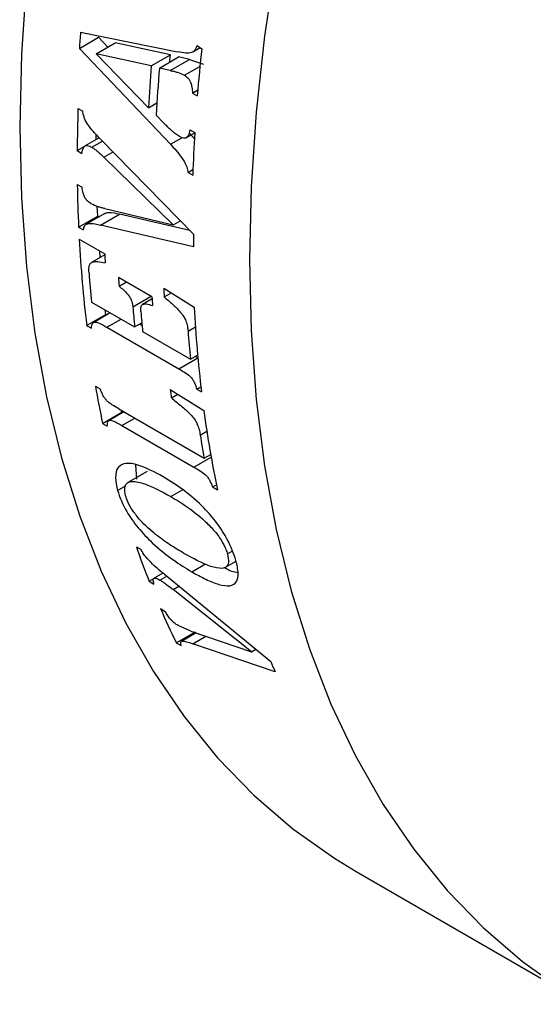
# Model space of a CAD drawing. Units: millimetres. Extents: x 120 to 2495, y 153 to 3444.
# Drawn here: x 1481 to 1491, y 524 to 542 of the extents above; entities that cross this region are included whole.
import ezdxf

# ---------------------------------------------------------------- set-up
doc = ezdxf.new("R2010")
doc.units = ezdxf.units.MM
doc.header["$LTSCALE"] = 12

msp = doc.modelspace()

# ---------------------------------------------------------------- linework, layer by layer
at = {"color": 7, "linetype": 'Continuous', "lineweight": 25}
for p, q in [((1482.156, 541.664), (1482.51, 541.868)), ((1482.178, 541.96), (1483.971, 541.601)), ((1482.682, 541.686), (1482.51, 541.868)), ((1483.837, 539.895), (1482.156, 541.664)), ((1482.466, 541.561), (1482.819, 541.765)), ((1483.838, 541.545), (1482.819, 541.765)), ((1484.249, 541.598), (1484.388, 541.678)), ((1484.327, 541.714), (1484.415, 541.663)), ((1482.466, 541.561), (1483.431, 540.569)), ((1483.484, 541.341), (1482.466, 541.561)), ((1483.484, 541.341), (1483.838, 541.545)), ((1483.635, 541.3), (1483.989, 541.505)), ((1483.834, 541.255), (1484.188, 541.459)), ((1484.188, 541.459), (1483.989, 541.505)), ((1484.188, 541.459), (1484.452, 541.372)), ((1483.834, 541.255), (1483.635, 541.3)), ((1484.099, 541.168), (1484.382, 541.331)), ((1484.246, 540.84), (1484.343, 540.896)), ((1484.246, 540.84), (1484.334, 540.789)), ((1482.13, 540.555), (1482.219, 540.504)), ((1483.431, 540.569), (1483.589, 540.66)), ((1483.575, 540.43), (1483.717, 540.284)), ((1484.199, 540.16), (1484.287, 540.109)), ((1482.523, 540.015), (1482.262, 539.865)), ((1482.469, 539.981), (1482.469, 540.071)), ((1482.546, 539.991), (1484.265, 538.239)), ((1484.129, 540.014), (1484.287, 540.105)), ((1484.191, 540.099), (1484.282, 539.993)), ((1482.115, 539.777), (1482.255, 539.857)), ((1482.387, 539.839), (1482.584, 539.953)), ((1482.115, 539.777), (1482.203, 539.726)), ((1482.611, 539.656), (1482.779, 539.753)), ((1483.891, 538.408), (1482.611, 539.656)), ((1484.163, 539.373), (1484.255, 539.427)), ((1484.163, 539.373), (1484.251, 539.322)), ((1482.118, 539.153), (1482.206, 539.102)), ((1482.625, 538.709), (1483.891, 538.408)), ((1482.142, 538.367), (1482.496, 538.571)), ((1482.638, 538.623), (1482.285, 538.419)), ((1482.496, 538.571), (1482.522, 538.556)), ((1482.545, 538.404), (1482.898, 538.608)), ((1484.199, 538.307), (1482.898, 538.608)), ((1482.142, 538.367), (1482.231, 538.316)), ((1484.267, 538.005), (1482.545, 538.404)), ((1483.891, 538.408), (1484.024, 538.485)), ((1482.153, 538.145), (1482.625, 537.873)), ((1482.626, 537.855), (1482.381, 537.714)), ((1482.542, 537.807), (1482.533, 537.926)), ((1482.878, 537.441), (1483.497, 537.084)), ((1482.889, 537.277), (1483.025, 537.356)), ((1483.144, 536.894), (1483.484, 537.091)), ((1483.715, 537.243), (1484.276, 536.887)), ((1483.724, 537.079), (1483.855, 537.154)), ((1482.382, 536.984), (1483.177, 536.525)), ((1483.5, 537.041), (1483.323, 536.939)), ((1482.291, 536.551), (1482.644, 536.756)), ((1482.726, 536.785), (1482.422, 536.61)), ((1482.644, 536.756), (1482.635, 536.838)), ((1482.644, 536.756), (1482.659, 536.747)), ((1482.291, 536.551), (1482.379, 536.5)), ((1483.177, 536.525), (1483.309, 536.601)), ((1483.27, 536.578), (1483.314, 536.553)), ((1482.665, 536.519), (1483.993, 535.753)), ((1483.325, 536.44), (1484.209, 535.93)), ((1484.209, 535.93), (1484.341, 536.006)), ((1484.301, 535.983), (1484.345, 535.957)), ((1482.454, 535.433), (1482.542, 535.382)), ((1483.833, 535.372), (1484.456, 534.982)), ((1483.855, 535.215), (1483.974, 535.284)), ((1484.324, 535.378), (1484.401, 535.422)), ((1484.324, 535.378), (1484.412, 535.327)), ((1482.584, 534.747), (1482.938, 534.952)), ((1482.979, 534.958), (1482.704, 534.8)), ((1482.886, 535.012), (1484.462, 534.102)), ((1482.938, 534.952), (1482.93, 534.987)), ((1482.938, 534.952), (1482.953, 534.943)), ((1482.584, 534.747), (1482.672, 534.696)), ((1482.943, 534.706), (1484.271, 533.94)), ((1484.462, 534.102), (1484.582, 534.172)), ((1484.579, 534.17), (1484.582, 534.168)), ((1483.193, 533.983), (1483.212, 533.715)), ((1483.406, 533.859), (1483.053, 533.655)), ((1482.859, 533.511), (1483.019, 533.603)), ((1484.617, 533.574), (1484.687, 533.614)), ((1484.617, 533.574), (1484.705, 533.523)), ((1483.209, 532.468), (1483.297, 532.417)), ((1484.891, 532.339), (1484.978, 532.389)), ((1484.854, 532.091), (1485.051, 532.204)), ((1483.7, 531.985), (1483.535, 531.89)), ((1484.231, 532.009), (1484.485, 532.156)), ((1483.444, 531.834), (1483.532, 531.885)), ((1483.444, 531.834), (1483.532, 531.783)), ((1483.645, 531.856), (1483.769, 531.927)), ((1483.726, 531.963), (1485.692, 530.352)), ((1483.887, 531.682), (1483.993, 531.744)), ((1485.333, 530.531), (1483.887, 531.682)), ((1483.654, 531.33), (1483.742, 531.279)), ((1483.947, 530.7), (1484.301, 530.904)), ((1484.213, 530.916), (1483.981, 531.016)), ((1484.213, 530.916), (1485.333, 530.531)), ((1484.314, 530.881), (1484.043, 530.724)), ((1483.947, 530.7), (1484.036, 530.649)), ((1485.772, 530.164), (1484.255, 530.681)), ((1485.333, 530.531), (1485.416, 530.579)), ((1487.268, 526.479), (1491.511, 524.03))]:
    msp.add_line(p, q, dxfattribs=at)
at = {"color": 8, "linetype": 'Continuous', "lineweight": 25}
for p, q in [((1483.837, 539.895), (1484.046, 540.016)), ((1482.665, 536.519), (1482.926, 536.67)), ((1484.163, 536.45), (1484.299, 536.528)), ((1483.993, 535.753), (1484.345, 535.956)), ((1482.943, 534.706), (1483.179, 534.843)), ((1484.389, 534.529), (1484.512, 534.6)), ((1484.271, 533.94), (1484.59, 534.124)), ((1483.845, 533.397), (1484.064, 533.523)), ((1484.255, 530.681), (1484.494, 530.819))]:
    msp.add_line(p, q, dxfattribs=at)
at = {"color": 8, "linetype": 'Continuous', "lineweight": 25, "flags": 128}
msp.add_lwpolyline([(1485.792, 543.318), (1485.576, 541.89), (1485.421, 540.486), (1485.328, 539.11), (1485.296, 537.766), (1485.328, 536.457), (1485.421, 535.189), (1485.576, 533.964), (1485.792, 532.786), (1486.07, 531.659), (1486.407, 530.585), (1486.803, 529.568), (1487.257, 528.612), (1487.767, 527.718), (1488.333, 526.889), (1488.952, 526.129), (1489.622, 525.438), (1490.342, 524.82), (1491.109, 524.275)], dxfattribs=at)
at = {"color": 7, "linetype": 'Continuous', "lineweight": 25, "flags": 128}
for points in [[(1481.178, 542.935), (1481.085, 541.559), (1481.054, 540.215), (1481.085, 538.907), (1481.178, 537.638), (1481.333, 536.413), (1481.55, 535.235), (1481.827, 534.108), (1482.164, 533.034), (1482.56, 532.018), (1483.014, 531.061), (1483.525, 530.167), (1484.09, 529.339), (1484.709, 528.578), (1485.379, 527.887), (1486.099, 527.269), (1486.866, 526.724), (1487.268, 526.479)], [(1483.827, 541.411), (1483.83, 541.448), (1483.838, 541.545)], [(1482.496, 538.571), (1482.491, 538.669), (1482.488, 538.746)]]:
    msp.add_lwpolyline(points, dxfattribs=at)
at = {"color": 7, "linetype": 'Continuous', "lineweight": 25}
for centre, radius, start, end in [((1514.15, 539.48), 32.068, 175.563, 176.0939), ((1517.409, 538.147), 33.18, 173.9183, 175.4335), ((1515.258, 538.746), 31.879, 175.3298, 176.7217), ((1515.397, 538.662), 31.871, 175.2507, 176.8185), ((1511.374, 539.594), 29.259, 178.1184, 179.6432), ((1514.832, 538.326), 30.597, 176.6596, 178.1342), ((1508.94, 539.582), 26.825, 180.9168, 182.5957), ((1512.138, 538.359), 27.873, 180.2477, 180.7283), ((1506.503, 539.446), 24.384, 183.0595, 186.8183), ((1508.213, 539.256), 25.626, 183.0935, 183.4623), ((1506.648, 539.355), 24.382, 184.311, 185.5793), ((1507.942, 539.088), 25.118, 183.7594, 184.1335), ((1508.561, 538.73), 25.118, 183.7594, 184.1335), ((1509.303, 538.626), 25.626, 183.0935, 183.4623), ((1507.302, 538.882), 24.239, 184.7046, 185.5814), ((1507.449, 538.797), 24.239, 184.7046, 185.5814), ((1508.597, 538.219), 24.357, 183.1343, 186.8197), ((1508.46, 538.299), 24.367, 184.3513, 185.5795), ((1502.773, 538.934), 20.618, 189.7772, 191.7151), ((1506.027, 538.351), 22.393, 187.643, 188.05), ((1505.506, 537.825), 21.241, 187.6911, 191.6857), ((1505.338, 537.9), 21.219, 189.1423, 190.3098), ((1498.399, 537.744), 16.08, 199.1541, 201.5637), ((1496.945, 537.139), 14.505, 203.6115, 206.3574), ((1499.7, 536.164), 15.165, 202.5334, 203.3081)]:
    msp.add_arc(centre, radius, start, end, dxfattribs=at)
for points, knots in [([(1484.327, 541.714), (1484.314, 541.681), (1484.292, 541.623), (1484.218, 541.576), (1484.11, 541.575), (1484.022, 541.591), (1483.971, 541.601)], [0, 0, 0, 0, 0.218119, 0.388997, 0.638482, 1, 1, 1, 1]), ([(1483.834, 541.255), (1483.856, 541.25), (1483.9, 541.241), (1483.988, 541.219), (1484.054, 541.188), (1484.099, 541.168)], [0, 0, 0, 0, 0.2515882, 0.5032545, 1, 1, 1, 1]), ([(1484.099, 541.168), (1484.119, 541.155), (1484.153, 541.133), (1484.193, 541.081), (1484.221, 541.021), (1484.237, 540.938), (1484.243, 540.876), (1484.246, 540.84)], [0, 0, 0, 0, 0.217082, 0.355326, 0.49361, 0.704708, 1, 1, 1, 1]), ([(1482.546, 539.991), (1482.51, 540.029), (1482.438, 540.103), (1482.341, 540.216), (1482.26, 540.337), (1482.23, 540.437), (1482.221, 540.491), (1482.219, 540.504)], [0, 0, 0, 0, 0.259531, 0.513648, 0.720875, 0.93217, 1, 1, 1, 1]), ([(1484.004, 540.036), (1483.979, 540.052), (1483.929, 540.084), (1483.833, 540.168), (1483.763, 540.238), (1483.717, 540.284)], [0, 0, 0, 0, 0.2510214, 0.5023017, 1, 1, 1, 1]), ([(1484.199, 540.16), (1484.19, 540.122), (1484.177, 540.066), (1484.139, 540.017), (1484.1, 540.001), (1484.053, 540.01), (1484.02, 540.027), (1484.004, 540.036)], [0, 0, 0, 0, 0.357341, 0.523414, 0.664302, 0.843477, 1, 1, 1, 1]), ([(1482.203, 539.726), (1482.211, 539.767), (1482.221, 539.824), (1482.26, 539.868), (1482.301, 539.876), (1482.345, 539.862), (1482.375, 539.846), (1482.387, 539.839)], [0, 0, 0, 0, 0.4014589, 0.5462879, 0.6921688, 0.8787652, 1, 1, 1, 1]), ([(1482.387, 539.839), (1482.407, 539.827), (1482.445, 539.803), (1482.52, 539.74), (1482.575, 539.69), (1482.611, 539.656)], [0, 0, 0, 0, 0.25154, 0.503265, 1, 1, 1, 1]), ([(1483.837, 539.895), (1483.873, 539.857), (1483.945, 539.78), (1484.047, 539.654), (1484.128, 539.523), (1484.156, 539.424), (1484.162, 539.381), (1484.163, 539.373)], [0, 0, 0, 0, 0.258749, 0.517841, 0.779661, 0.958809, 1, 1, 1, 1]), ([(1482.374, 538.798), (1482.354, 538.811), (1482.321, 538.832), (1482.278, 538.878), (1482.247, 538.932), (1482.221, 539.009), (1482.212, 539.066), (1482.206, 539.102)], [0, 0, 0, 0, 0.214002, 0.35377, 0.494062, 0.686347, 1, 1, 1, 1]), ([(1482.625, 538.709), (1482.605, 538.714), (1482.564, 538.724), (1482.481, 538.746), (1482.417, 538.778), (1482.374, 538.798)], [0, 0, 0, 0, 0.251536, 0.50317, 1, 1, 1, 1]), ([(1482.64, 538.621), (1482.645, 538.625), (1482.661, 538.637), (1482.745, 538.644), (1482.83, 538.624), (1482.898, 538.608)], [0, 0, 0, 0, 0.082254, 0.265154, 1, 1, 1, 1]), ([(1482.231, 538.316), (1482.237, 538.347), (1482.25, 538.402), (1482.328, 538.444), (1482.432, 538.43), (1482.513, 538.411), (1482.545, 538.404)], [0, 0, 0, 0, 0.2233085, 0.4019674, 0.7646912, 1, 1, 1, 1]), ([(1482.335, 537.522), (1482.333, 537.562), (1482.329, 537.626), (1482.351, 537.696), (1482.406, 537.732), (1482.502, 537.735), (1482.587, 537.718), (1482.634, 537.708)], [0, 0, 0, 0, 0.211719, 0.339496, 0.467673, 0.706126, 1, 1, 1, 1]), ([(1482.889, 537.277), (1482.944, 537.232), (1483.016, 537.173), (1483.094, 537.071), (1483.128, 536.999), (1483.139, 536.94), (1483.143, 536.905), (1483.144, 536.894)], [0, 0, 0, 0, 0.450306, 0.593058, 0.737181, 0.921286, 1, 1, 1, 1]), ([(1483.724, 537.079), (1483.775, 537.035), (1483.874, 536.948), (1483.998, 536.829), (1484.083, 536.721), (1484.132, 536.628), (1484.155, 536.537), (1484.161, 536.479), (1484.163, 536.45)], [0, 0, 0, 0, 0.2562262, 0.5062278, 0.6333175, 0.7398467, 0.871559, 1, 1, 1, 1]), ([(1483.291, 536.809), (1483.29, 536.835), (1483.287, 536.878), (1483.301, 536.925), (1483.336, 536.95), (1483.405, 536.952), (1483.468, 536.932), (1483.508, 536.92)], [0, 0, 0, 0, 0.196507, 0.324404, 0.452622, 0.656374, 1, 1, 1, 1]), ([(1482.379, 536.5), (1482.384, 536.54), (1482.391, 536.593), (1482.437, 536.619), (1482.507, 536.609), (1482.588, 536.563), (1482.652, 536.526), (1482.665, 536.519)], [0, 0, 0, 0, 0.317665, 0.420912, 0.524101, 0.905721, 1, 1, 1, 1]), ([(1483.993, 535.753), (1484.027, 535.732), (1484.097, 535.691), (1484.187, 535.632), (1484.251, 535.557), (1484.293, 535.475), (1484.312, 535.417), (1484.324, 535.378)], [0, 0, 0, 0, 0.257065, 0.515745, 0.637077, 0.758902, 1, 1, 1, 1]), ([(1482.886, 535.012), (1482.844, 535.037), (1482.779, 535.074), (1482.697, 535.133), (1482.643, 535.183), (1482.599, 535.245), (1482.568, 535.312), (1482.551, 535.359), (1482.542, 535.382)], [0, 0, 0, 0, 0.310615, 0.474449, 0.585996, 0.698927, 0.858099, 1, 1, 1, 1]), ([(1483.855, 535.215), (1483.915, 535.168), (1484.033, 535.075), (1484.179, 534.946), (1484.279, 534.83), (1484.337, 534.733), (1484.371, 534.631), (1484.383, 534.564), (1484.389, 534.529)], [0, 0, 0, 0, 0.257289, 0.50929, 0.626738, 0.723036, 0.85509, 1, 1, 1, 1]), ([(1482.672, 534.696), (1482.674, 534.734), (1482.676, 534.784), (1482.717, 534.808), (1482.783, 534.797), (1482.864, 534.751), (1482.928, 534.714), (1482.943, 534.706)], [0, 0, 0, 0, 0.317503, 0.421298, 0.525078, 0.893783, 1, 1, 1, 1]), ([(1483.702, 533.763), (1483.542, 533.848), (1483.292, 533.981), (1483.007, 534.026), (1482.855, 533.947), (1482.808, 533.76), (1482.842, 533.593), (1482.859, 533.511)], [0, 0, 0, 0, 0.307858, 0.478728, 0.651464, 0.829119, 1, 1, 1, 1]), ([(1484.271, 533.94), (1484.306, 533.919), (1484.376, 533.878), (1484.466, 533.818), (1484.533, 533.746), (1484.58, 533.667), (1484.602, 533.611), (1484.617, 533.574)], [0, 0, 0, 0, 0.257078, 0.515878, 0.635954, 0.756435, 1, 1, 1, 1]), ([(1483.009, 533.415), (1483, 533.465), (1482.981, 533.567), (1483.031, 533.657), (1483.156, 533.687), (1483.423, 533.626), (1483.68, 533.486), (1483.845, 533.397)], [0, 0, 0, 0, 0.1330682, 0.2667267, 0.3851661, 0.605887, 1, 1, 1, 1]), ([(1485.048, 532.219), (1485.005, 532.345), (1484.93, 532.56), (1484.706, 532.908), (1484.432, 533.226), (1484.084, 533.526), (1483.833, 533.681), (1483.702, 533.763)], [0, 0, 0, 0, 0.225449, 0.386197, 0.546838, 0.762065, 1, 1, 1, 1]), ([(1482.859, 533.511), (1482.905, 533.383), (1482.986, 533.164), (1483.234, 532.818), (1483.534, 532.503), (1483.881, 532.223), (1484.119, 532.077), (1484.231, 532.009)], [0, 0, 0, 0, 0.232185, 0.398609, 0.564873, 0.795493, 1, 1, 1, 1]), ([(1484.086, 532.349), (1484, 532.4), (1483.83, 532.502), (1483.557, 532.695), (1483.316, 532.913), (1483.14, 533.13), (1483.053, 533.287), (1483.022, 533.377), (1483.009, 533.415)], [0, 0, 0, 0, 0.210293, 0.419528, 0.649942, 0.777441, 0.905516, 1, 1, 1, 1]), ([(1483.845, 533.397), (1483.947, 533.335), (1484.152, 533.211), (1484.423, 532.999), (1484.639, 532.783), (1484.781, 532.595), (1484.856, 532.444), (1484.882, 532.367), (1484.891, 532.339)], [0, 0, 0, 0, 0.255938, 0.513492, 0.657877, 0.803608, 0.928498, 1, 1, 1, 1]), ([(1483.726, 531.963), (1483.684, 531.997), (1483.601, 532.066), (1483.486, 532.169), (1483.383, 532.277), (1483.327, 532.36), (1483.303, 532.405), (1483.297, 532.417)], [0, 0, 0, 0, 0.257191, 0.51004, 0.716346, 0.925666, 1, 1, 1, 1]), ([(1484.891, 532.339), (1484.903, 532.282), (1484.923, 532.179), (1484.878, 532.093), (1484.771, 532.059), (1484.515, 532.114), (1484.257, 532.255), (1484.086, 532.349)], [0, 0, 0, 0, 0.147709, 0.266447, 0.3846037, 0.5902619, 1, 1, 1, 1]), ([(1484.231, 532.009), (1484.319, 531.961), (1484.495, 531.864), (1484.74, 531.765), (1484.946, 531.735), (1485.072, 531.809), (1485.102, 531.981), (1485.067, 532.137), (1485.048, 532.219)], [0, 0, 0, 0, 0.1694741, 0.3381937, 0.506713, 0.6764731, 0.8304797, 1, 1, 1, 1]), ([(1484.834, 532.089), (1484.88, 532.063), (1484.976, 532.01), (1485.049, 532.002), (1485.087, 531.997)], [0, 0, 0, 0, 0.482937, 1, 1, 1, 1]), ([(1483.532, 531.783), (1483.528, 531.804), (1483.519, 531.843), (1483.522, 531.883), (1483.544, 531.896), (1483.584, 531.889), (1483.621, 531.869), (1483.645, 531.856)], [0, 0, 0, 0, 0.267675, 0.491118, 0.626146, 0.761231, 1, 1, 1, 1]), ([(1483.645, 531.856), (1483.665, 531.844), (1483.704, 531.82), (1483.785, 531.761), (1483.846, 531.714), (1483.887, 531.682)], [0, 0, 0, 0, 0.251738, 0.50367, 1, 1, 1, 1]), ([(1483.981, 531.016), (1483.956, 531.031), (1483.918, 531.054), (1483.867, 531.101), (1483.822, 531.15), (1483.781, 531.211), (1483.755, 531.256), (1483.742, 531.279)], [0, 0, 0, 0, 0.2480404, 0.3730511, 0.498711, 0.7488346, 1, 1, 1, 1]), ([(1484.036, 530.649), (1484.03, 530.671), (1484.021, 530.712), (1484.058, 530.736), (1484.14, 530.721), (1484.213, 530.695), (1484.255, 530.681)], [0, 0, 0, 0, 0.227229, 0.400547, 0.665284, 1, 1, 1, 1])]:
    msp.add_open_spline(points, degree=3, knots=knots, dxfattribs=at)

doc.saveas('drawing.dxf')
